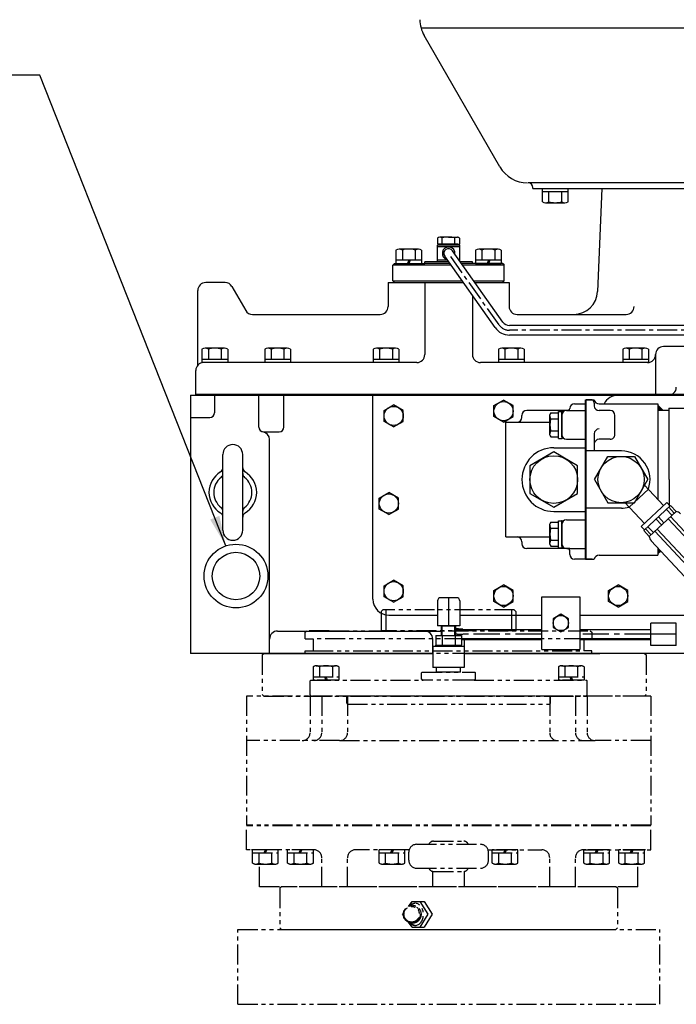
# Model space of a CAD drawing. Units: millimetres. Extents: x 4854 to 8322, y -6500 to -4023.
# Drawn here: x 6263 to 6675, y -5037 to -4419 of the extents above; entities that cross this region are included whole.
import ezdxf

# ---------------------------------------------------------------- set-up
doc = ezdxf.new("R2010")
doc.units = ezdxf.units.MM
doc.header["$LTSCALE"] = 10
for name, pattern in [('CENTER', [2, 1.25, -0.25, 0.25, -0.25]), ('PHANTOM', [2.5, 1.25, -0.25, 0.25, -0.25, 0.25, -0.25]), ('연속', [0])]:
    doc.linetypes.add(name, pattern=pattern)
for name, color, linetype in [('1', 1, 'CENTER'), ('14', 14, 'Continuous'), ('25', 7, 'Continuous'), ('4', 4, 'Continuous'), ('6', 5, 'PHANTOM'), ('8', 7, 'Continuous'), ('DIM', 6, 'Continuous')]:
    doc.layers.add(name, color=color, linetype=linetype)
doc.layers.add('외형선(ISO)', color=7, linetype='연속', lineweight=50)
doc.styles.get("Standard").update_dxf_attribs({"font": 'txt.shx', "bigfont": 'whgtxt.shx'})
doc.dimstyles.new('A1', dxfattribs={"dimtxt": 5, "dimasz": 4.5, "dimexe": 2, "dimexo": 0.7, "dimgap": 2, "dimtad": 1, "dimtoh": 1, "dimdec": 3, "dimzin": 9, "dimdsep": 46, "dimtxsty": 'Standard', "dimcen": 0, "dimclrd": 2, "dimclre": 2, "dimclrt": 6, "dimadec": 0, "dimazin": 2, "dimtfac": 1, "dimtdec": 3, "dimtmove": 0, "dimatfit": 3, "dimfxl": 0, "dimtolj": 1, "dimarcsym": 0})

# ---------------------------------------------------------------- blocks, each defined once
blk = doc.blocks.new('*X9')
at = {"color": 0}
for p, q in [((224.46, 319.92), (224.53, 319.99)), ((224.46, 319.49), (224.75, 319.78)), ((224.46, 319.07), (224.96, 319.57)), ((224.46, 318.65), (225.17, 319.36)), ((224.46, 318.22), (225.38, 319.14)), ((224.46, 317.8), (225.59, 318.93)), ((224.46, 317.37), (225.81, 318.72)), ((224.58, 317.07), (226.02, 318.51)), ((225, 317.07), (226.23, 318.3)), ((225.43, 317.07), (226.44, 318.08)), ((225.85, 317.07), (226.65, 317.87)), ((226.27, 317.07), (226.87, 317.66)), ((226.7, 317.07), (227.08, 317.45)), ((227.12, 317.07), (227.29, 317.23))]:
    blk.add_line(p, q, dxfattribs=at)
blk = doc.blocks.new('J4JJ')
at = {"color": 5, "linetype": 'PHANTOM'}
for p, q in [((6188.96, -2822.11), (6191.21, -2819.07)), ((6191.21, -2819.07), (6198.82, -2819.07)), ((6196.21, -2819.07), (6201.21, -2827.07)), ((6198.82, -2819.07), (6203.82, -2827.07)), ((6185.29, -2827.07), (6185.79, -2826.4)), ((6185.79, -2827.74), (6185.29, -2827.07)), ((6201.21, -2827.07), (6196.21, -2835.07)), ((6203.82, -2827.07), (6198.82, -2835.07)), ((6191.21, -2835.07), (6188.96, -2832.03)), ((6191.21, -2835.07), (6198.82, -2835.07))]:
    blk.add_line(p, q, dxfattribs=at)
for centre, major_axis, ratio in [((6191.06, -2827.07), (0, -5.4), 0.98468), ((6190.98, -2827.07), (0, -4.9), 0.984808)]:
    blk.add_ellipse(centre, major_axis=major_axis, ratio=ratio, dxfattribs=at)
for centre, major_axis, ratio, start_param, end_param in [((6193.13, -2827.1), (0, -6.97), 0.747745, 5.549114, 10.143758), ((6193.75, -2827.1), (0, 6.97), 0.747745, 0.059581, 0.686888), ((6191.76, -2827.07), (0, -5.4), 0.98468, 6.267108, 9.440855), ((6193.75, -2827.1), (0, 6.97), 0.747745, 2.441158, 3.082011)]:
    blk.add_ellipse(centre, major_axis=major_axis, ratio=ratio, start_param=start_param, end_param=end_param, dxfattribs=at)

msp = doc.modelspace()

# ---------------------------------------------------------------- hatches: boundary and pattern name
at = {"layer": '14'}
h = msp.add_hatch(dxfattribs=at)
h.set_pattern_fill('ANSI31', color=256, scale=0.1, style=0)
h.set_pattern_definition([(45, (6663.33947, -4754.19174), (-0.224506, 0.224506), [])])
h.paths.add_polyline_path([(6665.1041, -4752.4271), (6663.9522, -4751.1917), (6663.3395, -4751.1917), (6663.3395, -4754.1917)])

# ---------------------------------------------------------------- linework, layer by layer
for p, q in [((7015.1181, -4424.2969), (6514.5808, -4424.2969)), ((6564.076, -4511.2917), (6516.529, -4428.9379)), ((6948.3025, -4521.2917), (6581.8495, -4521.2917)), ((6584.8495, -4524.7917), (6584.8495, -4524.2917)), ((6584.8495, -4524.7917), (6764.8495, -4524.7917)), ((6590.7666, -4524.7917), (6606.9324, -4524.7917)), ((6590.7666, -4533.1495), (6590.7666, -4524.7917)), ((6590.7666, -4526.7917), (6606.9324, -4526.7917)), ((6594.808, -4533.1957), (6594.808, -4526.7917)), ((6602.8909, -4533.1495), (6602.8909, -4526.7917)), ((6606.9324, -4533.1495), (6606.9324, -4524.7917)), ((6628.1445, -4524.7917), (6625.3925, -4589.5287)), ((6592.7873, -4533.7917), (6604.9117, -4533.7917)), ((6524.9213, -4555.9642), (6524.9213, -4559.8917)), ((6526.1352, -4559.8917), (6524.9213, -4559.8917)), ((6537.5638, -4559.8917), (6524.9213, -4559.8917)), ((6531.8495, -4555.3917), (6526.3326, -4555.3917)), ((6527.8495, -4559.8917), (6527.8495, -4555.8705)), ((6531.8495, -4555.3917), (6537.3663, -4555.3917)), ((6535.8495, -4559.8917), (6535.8495, -4555.8705)), ((6537.5638, -4559.8917), (6538.7777, -4559.8917)), ((6538.7777, -4555.9642), (6538.7777, -4559.8917)), ((6498.7666, -4563.5339), (6498.7666, -4571.8917)), ((6512.9117, -4562.8917), (6500.7873, -4562.8917)), ((6502.808, -4563.5339), (6502.808, -4569.8917)), ((6510.8909, -4563.4877), (6510.8909, -4569.8917)), ((6514.9324, -4563.5339), (6514.9324, -4571.8917)), ((6538.8495, -4560.3917), (6524.8495, -4560.3917)), ((6524.8495, -4570.8917), (6524.8495, -4560.3917)), ((6538.8495, -4561.3917), (6524.8495, -4561.3917)), ((6537.8495, -4560.3917), (6525.8495, -4560.3917)), ((6538.8495, -4570.3176), (6538.8495, -4560.3917)), ((6548.7666, -4563.5339), (6548.7666, -4571.8917)), ((6562.9117, -4562.8917), (6550.7873, -4562.8917)), ((6552.808, -4563.5339), (6552.808, -4569.8917)), ((6560.8909, -4563.4877), (6560.8909, -4569.8917)), ((6564.9324, -4563.5339), (6564.9324, -4571.8917)), ((6496.8495, -4572.8917), (6497.8495, -4571.8917)), ((6497.8495, -4571.8917), (6516.8495, -4571.8917)), ((6514.9324, -4569.8917), (6498.7666, -4569.8917)), ((6498.7666, -4571.8917), (6514.9324, -4571.8917)), ((6501.3495, -4571.8917), (6512.3495, -4571.8917)), ((6506.8495, -4569.8917), (6505.9688, -4571.8917)), ((6507.7301, -4569.8917), (6506.8495, -4571.8917)), ((6531.9074, -4570.8917), (6516.8495, -4570.8917)), ((6516.8495, -4571.8917), (6516.8495, -4570.8917)), ((6532.6143, -4571.8917), (6516.8495, -4571.8917)), ((6531.2005, -4569.8917), (6524.8495, -4569.8917)), ((6531.9074, -4570.8917), (6524.8495, -4570.8917)), ((6538.8495, -4569.8917), (6538.5483, -4569.8917)), ((6546.8495, -4570.8917), (6539.2553, -4570.8917)), ((6546.8495, -4571.8917), (6539.9622, -4571.8917)), ((6546.8495, -4571.8917), (6546.8495, -4570.8917)), ((6565.8495, -4571.8917), (6546.8495, -4571.8917)), ((6564.9324, -4569.8917), (6548.7666, -4569.8917)), ((6548.7666, -4571.8917), (6564.9324, -4571.8917)), ((6551.3495, -4571.8917), (6562.3495, -4571.8917)), ((6556.8495, -4569.8917), (6555.9688, -4571.8917)), ((6557.7301, -4569.8917), (6556.8495, -4571.8917)), ((6565.8495, -4571.8917), (6566.8495, -4572.8917)), ((6496.8495, -4582.8917), (6496.8495, -4572.8917)), ((6533.3616, -4572.9487), (6496.8495, -4572.9487)), ((6566.8495, -4572.9487), (6540.7095, -4572.9487)), ((6566.8495, -4582.8917), (6566.8495, -4572.8917)), ((6391.4627, -4583.8917), (6379.3495, -4583.8917)), ((6493.8495, -4583.8917), (6515.4061, -4583.8917)), ((6493.8495, -4583.8917), (6493.8495, -4598.8917)), ((6493.8495, -4583.8917), (6515.4061, -4583.8917)), ((6496.8495, -4582.8917), (6497.8495, -4583.8917)), ((6496.8495, -4582.8917), (6540.3906, -4582.8917)), ((6515.4061, -4583.8917), (6541.0975, -4583.8917)), ((6516.8495, -4583.8917), (6541.0975, -4583.8917)), ((6516.8495, -4583.8917), (6516.8495, -4629.0917)), ((6547.7384, -4582.8917), (6566.8495, -4582.8917)), ((6548.2928, -4583.8917), (6569.8495, -4583.8917)), ((6548.2928, -4583.8917), (6569.8495, -4583.8917)), ((6548.4454, -4583.8917), (6565.8495, -4583.8917)), ((6565.8495, -4583.8917), (6566.8495, -4582.8917)), ((6569.8495, -4583.8917), (6569.8495, -4598.8917)), ((6395.7928, -4586.3917), (6404.4531, -4601.3917)), ((6546.8495, -4592.0282), (6546.8495, -4629.0917)), ((6408.7832, -4603.8917), (6488.8495, -4603.8917)), ((6574.8495, -4603.8917), (6643.2995, -4603.8917)), ((6376.9666, -4625.7339), (6376.9666, -4634.0917)), ((6391.1117, -4625.0917), (6378.9873, -4625.0917)), ((6381.008, -4625.7339), (6381.008, -4632.0917)), ((6389.0909, -4625.6877), (6389.0909, -4632.0917)), ((6393.1324, -4625.7339), (6393.1324, -4634.0917)), ((6416.3666, -4625.7339), (6416.3666, -4634.0917)), ((6430.5117, -4625.0917), (6418.3873, -4625.0917)), ((6420.408, -4625.7339), (6420.408, -4632.0917)), ((6428.4909, -4625.6877), (6428.4909, -4632.0917)), ((6432.5324, -4625.7339), (6432.5324, -4634.0917)), ((6484.4666, -4625.7339), (6484.4666, -4634.0917)), ((6498.6117, -4625.0917), (6486.4873, -4625.0917)), ((6488.508, -4625.7339), (6488.508, -4632.0917)), ((6496.5909, -4625.6877), (6496.5909, -4632.0917)), ((6500.6324, -4625.7339), (6500.6324, -4634.0917)), ((6563.1666, -4625.7339), (6563.1666, -4634.0917)), ((6577.3117, -4625.0917), (6565.1873, -4625.0917)), ((6567.208, -4625.7339), (6567.208, -4632.0917)), ((6575.2909, -4625.6877), (6575.2909, -4632.0917)), ((6579.3324, -4625.7339), (6579.3324, -4634.0917)), ((6641.1666, -4625.7339), (6641.1666, -4634.0917)), ((6655.3117, -4625.0917), (6643.1873, -4625.0917)), ((6645.208, -4625.7339), (6645.208, -4632.0917)), ((6653.2909, -4625.6877), (6653.2909, -4632.0917)), ((6657.3324, -4625.7339), (6657.3324, -4634.0917)), ((6686.8495, -4624.0917), (6666.8495, -4624.0917)), ((6393.1324, -4632.0917), (6376.9666, -4632.0917)), ((6393.1324, -4634.0917), (6376.9666, -4634.0917)), ((6511.8495, -4634.0917), (6378.0525, -4634.0917)), ((6432.5324, -4632.0917), (6416.3666, -4632.0917)), ((6432.5324, -4634.0917), (6416.3666, -4634.0917)), ((6500.6324, -4632.0917), (6484.4666, -4632.0917)), ((6500.6324, -4634.0917), (6484.4666, -4634.0917)), ((6656.8495, -4634.0917), (6551.8495, -4634.0917)), ((6579.3324, -4632.0917), (6563.1666, -4632.0917)), ((6579.3324, -4634.0917), (6563.1666, -4634.0917)), ((6657.3324, -4632.0917), (6641.1666, -4632.0917)), ((6657.3324, -4634.0917), (6641.1666, -4634.0917)), ((6661.8495, -4629.0917), (6661.8495, -4654.0917)), ((6373.0525, -4654.0917), (6373.0525, -4639.0917)), ((6369.8495, -4654.5917), (6369.8495, -4816.5917)), ((6369.8495, -4654.5917), (6684.9395, -4654.5917)), ((6684.9395, -4654.0917), (6373.0525, -4654.0917)), ((6384.8495, -4654.5917), (6384.8495, -4665.5917)), ((6412.7075, -4674.5917), (6412.7075, -4654.5917)), ((6428.4564, -4674.5917), (6428.4564, -4654.5917)), ((6484.3495, -4782.5917), (6484.3495, -4654.5917)), ((6560.3495, -4661.1276), (6566.3495, -4657.6635)), ((6572.3495, -4661.1276), (6566.3495, -4657.6635)), ((6617.8895, -4757.5417), (6617.8895, -4657.5417)), ((6617.8895, -4657.5417), (6617.8895, -4707.5417)), ((6617.8895, -4657.5417), (6618.3395, -4657.5417)), ((6618.3395, -4757.5417), (6618.3395, -4657.5417)), ((6618.3395, -4657.5417), (6621.3395, -4657.5417)), ((6622.0093, -4657.5417), (6618.3395, -4657.5417)), ((6618.3395, -4657.5417), (6623.3395, -4657.5417)), ((6638.3495, -4654.5917), (6669.8495, -4654.5917)), ((6491.3495, -4664.1276), (6497.3495, -4660.6635)), ((6491.3495, -4671.0558), (6491.3495, -4664.1276)), ((6503.3495, -4664.1276), (6497.3495, -4660.6635)), ((6503.3495, -4671.0558), (6503.3495, -4664.1276)), ((6560.3495, -4668.0558), (6560.3495, -4661.1276)), ((6572.3495, -4668.0558), (6572.3495, -4661.1276)), ((6607.9772, -4664.2471), (6580.8895, -4664.2471)), ((6600.8895, -4681.7526), (6600.8895, -4664.7415)), ((6600.8895, -4664.7415), (6602.8895, -4664.7415)), ((6602.8895, -4680.7526), (6602.8895, -4664.7471)), ((6605.8895, -4664.2471), (6617.8895, -4664.2471)), ((6606.4039, -4664.2471), (6617.8895, -4664.2471)), ((6610.8895, -4660.1069), (6617.8895, -4660.1069)), ((6617.8895, -4757.5417), (6617.8895, -4660.1069)), ((6623.3395, -4659.5417), (6623.3395, -4661.2471)), ((6626.2975, -4660.0417), (6663.3395, -4660.0417)), ((6633.3097, -4664.2471), (6626.3395, -4664.2471)), ((6661.3395, -4660.0417), (6663.3395, -4660.0417)), ((6663.3395, -4660.0417), (6663.3395, -4707.5417)), ((6663.3395, -4660.0417), (6663.3395, -4707.5417)), ((6663.3395, -4660.8917), (6666.3395, -4663.8917)), ((6663.3395, -4663.8917), (6670.3395, -4663.8917)), ((6684.9395, -4662.9917), (6670.3395, -4662.9917)), ((6670.3395, -4707.5417), (6670.3395, -4662.9917)), ((6369.8495, -4668.5917), (6381.8495, -4668.5917)), ((6497.3495, -4674.5199), (6491.3495, -4671.0558)), ((6497.3495, -4674.5199), (6503.3495, -4671.0558)), ((6566.3495, -4671.5199), (6560.3495, -4668.0558)), ((6566.3495, -4671.5199), (6572.3495, -4668.0558)), ((6577.8895, -4668.5417), (6577.8895, -4667.2471)), ((6595.3895, -4679.5471), (6595.3895, -4666.9471)), ((6595.9429, -4669.4943), (6600.8895, -4669.4943)), ((6595.9859, -4665.7415), (6600.8895, -4665.7415)), ((6602.8895, -4679.2471), (6602.8895, -4667.2471)), ((6602.8895, -4667.2471), (6602.8895, -4679.2471)), ((6602.8895, -4669.8727), (6602.8895, -4681.7471)), ((6636.3335, -4679.2411), (6636.3097, -4667.2411)), ((6567.7995, -4743.5417), (6567.7995, -4671.5417)), ((6567.7995, -4671.5417), (6595.3895, -4671.5417)), ((6595.9429, -4676.9998), (6600.8895, -4676.9998)), ((6415.7075, -4677.5917), (6425.4564, -4677.5917)), ((6419.4125, -4816.5917), (6419.4125, -4682.4862)), ((6595.9859, -4680.7526), (6600.8895, -4680.7526)), ((6600.8895, -4681.7526), (6602.8895, -4681.7526)), ((6605.8895, -4682.2471), (6617.8895, -4682.2471)), ((6623.3395, -4678.764), (6623.3395, -4689.5417)), ((6633.3335, -4682.2471), (6626.3395, -4682.2471)), ((6390.0995, -4739.3417), (6390.0995, -4691.8417)), ((6402.5995, -4739.3417), (6402.5995, -4691.8417)), ((6623.4163, -4707.5417), (6631.7879, -4693.0417)), ((6631.7879, -4693.0417), (6648.5311, -4693.0417)), ((6648.5311, -4693.0417), (6656.9026, -4707.5417)), ((6617.8895, -4707.5417), (6617.8895, -4757.5417)), ((6623.4163, -4707.5417), (6631.7879, -4722.0417)), ((6648.5311, -4722.0417), (6656.9026, -4707.5417)), ((6663.3395, -4707.5417), (6663.3395, -4720.1094)), ((6663.3395, -4707.5417), (6663.3395, -4720.1094)), ((6670.3395, -4707.5417), (6670.3395, -4723.5837)), ((6657.2838, -4713.6155), (6645.2164, -4724.8685)), ((6654.8826, -4711.0405), (6666.8331, -4723.8559)), ((6488.3495, -4719.1276), (6494.3495, -4715.6635)), ((6488.3495, -4726.0558), (6488.3495, -4719.1276)), ((6500.3495, -4719.1276), (6494.3495, -4715.6635)), ((6500.3495, -4726.0558), (6500.3495, -4719.1276)), ((6494.3495, -4729.5199), (6488.3495, -4726.0558)), ((6494.3495, -4729.5199), (6500.3495, -4726.0558)), ((6631.7879, -4722.0417), (6648.5311, -4722.0417)), ((6642.4158, -4721.8651), (6654.7658, -4735.1088)), ((6668.8443, -4721.9804), (6652.7545, -4736.9843)), ((6671.256, -4723.8334), (6654.4349, -4739.5194)), ((6668.6767, -4726.2386), (6672.0867, -4729.8954)), ((6668.8443, -4721.9804), (6670.8903, -4724.1744)), ((6670.1394, -4724.8746), (6673.5494, -4728.5314)), ((6671.256, -4723.8334), (6674.666, -4727.4902)), ((6605.8895, -4732.8364), (6617.8895, -4732.8364)), ((6674.666, -4727.4902), (6657.8448, -4743.1762)), ((6662.1141, -4732.3584), (6665.5241, -4736.0152)), ((6663.5768, -4730.9944), (6666.9868, -4734.6512)), ((6669.7189, -4732.1035), (6695.6348, -4759.8949)), ((6671.1816, -4730.7395), (6697.0975, -4758.5309)), ((6595.3895, -4748.1364), (6595.3895, -4735.5364)), ((6595.9429, -4738.0836), (6600.8895, -4738.0836)), ((6595.9859, -4734.3309), (6600.8895, -4734.3309)), ((6600.8895, -4750.342), (6600.8895, -4733.3309)), ((6600.8895, -4733.3309), (6602.8895, -4733.3309)), ((6602.8895, -4749.342), (6602.8895, -4733.3364)), ((6602.8895, -4735.8364), (6602.8895, -4747.8364)), ((6602.8895, -4735.8364), (6602.8895, -4747.8364)), ((6602.8895, -4738.4621), (6602.8895, -4750.3364)), ((6652.7545, -4736.9843), (6654.8005, -4739.1784)), ((6655.5514, -4738.4782), (6658.9614, -4742.135)), ((6657.0141, -4737.1142), (6660.4241, -4740.771)), ((6662.792, -4738.5629), (6688.7079, -4766.3543)), ((6567.7995, -4743.5417), (6595.3895, -4743.5417)), ((6602.8895, -4743.5417), (6602.8895, -4747.8364)), ((6654.4349, -4739.5194), (6657.8448, -4743.1762)), ((6661.3293, -4739.9269), (6687.2452, -4767.7183)), ((6577.8895, -4746.5417), (6577.8895, -4747.8364)), ((6607.9772, -4750.8364), (6580.8895, -4750.8364)), ((6595.9429, -4745.5892), (6600.8895, -4745.5892)), ((6595.9859, -4749.342), (6600.8895, -4749.342)), ((6600.8895, -4750.342), (6602.8895, -4750.342)), ((6606.4039, -4750.8364), (6605.8895, -4750.8364)), ((6606.4039, -4750.8364), (6617.8895, -4750.8364)), ((6659.0303, -4745.9137), (6683.0294, -4771.6496)), ((6663.3395, -4750.5347), (6663.3395, -4755.0417)), ((6663.3395, -4750.5347), (6663.3395, -4755.0417)), ((6663.3395, -4751.1917), (6663.9522, -4751.1917)), ((6607.8895, -4754.5417), (6607.8895, -4752.129)), ((6617.8895, -4757.5417), (6610.8895, -4757.5417)), ((6617.8895, -4757.5417), (6618.3395, -4757.5417)), ((6618.3395, -4757.5417), (6623.3395, -4757.5417)), ((6622.0093, -4757.5417), (6618.3395, -4757.5417)), ((6626.2975, -4755.0417), (6627.8395, -4755.0417)), ((6626.2975, -4755.0417), (6663.3395, -4755.0417)), ((6663.3395, -4754.1917), (6665.1041, -4752.4271)), ((6491.3495, -4774.1276), (6497.3495, -4770.6635)), ((6491.3495, -4781.0558), (6491.3495, -4774.1276)), ((6503.3495, -4774.1276), (6497.3495, -4770.6635)), ((6503.3495, -4781.0558), (6503.3495, -4774.1276)), ((6560.3495, -4777.1276), (6566.3495, -4773.6635)), ((6572.3495, -4777.1276), (6566.3495, -4773.6635)), ((6632.3495, -4777.1276), (6638.3495, -4773.6635)), ((6644.3495, -4777.1276), (6638.3495, -4773.6635)), ((6497.3495, -4784.52), (6491.3495, -4781.0558)), ((6497.3495, -4784.52), (6503.3495, -4781.0558)), ((6536.8495, -4781.6888), (6526.8495, -4781.6888)), ((6531.8495, -4781.6888), (6531.8495, -4799.3888)), ((6560.3495, -4784.0558), (6560.3495, -4777.1276)), ((6572.3495, -4784.0558), (6572.3495, -4777.1276)), ((6590.3495, -4814.0918), (6590.3495, -4781.0918)), ((6590.3495, -4781.0918), (6614.3495, -4781.0918)), ((6614.3495, -4781.0918), (6614.3495, -4814.0918)), ((6632.3495, -4784.0558), (6632.3495, -4777.1276)), ((6644.3495, -4784.0558), (6644.3495, -4777.1276)), ((6524.8495, -4783.6888), (6524.8495, -4799.3888)), ((6538.8495, -4783.6888), (6538.8495, -4799.3888)), ((6566.3495, -4787.52), (6560.3495, -4784.0558)), ((6566.3495, -4787.52), (6572.3495, -4784.0558)), ((6638.3495, -4787.52), (6632.3495, -4784.0558)), ((6638.3495, -4787.52), (6644.3495, -4784.0558)), ((6494.3495, -4792.5917), (6524.8495, -4792.5917)), ((6538.8495, -4792.5917), (6590.3495, -4792.5917)), ((6601.4836, -4792.5917), (6603.2154, -4792.5917)), ((6614.3495, -4792.5917), (6707.0439, -4792.5917)), ((6538.8495, -4799.3888), (6524.8495, -4799.3888)), ((6527.3495, -4799.3888), (6536.3495, -4799.3888)), ((6527.3495, -4805.3888), (6527.3495, -4799.3888)), ((6536.3495, -4805.3888), (6536.3495, -4799.3888)), ((6658.8495, -4811.5918), (6658.8495, -4797.5918)), ((6674.8495, -4797.5918), (6658.8495, -4797.5918)), ((6674.8495, -4811.5918), (6674.8495, -4797.5918)), ((6424.4125, -4802.5917), (6489.3495, -4802.5917)), ((6489.3495, -4802.5917), (6527.3495, -4802.5917)), ((6489.3495, -4802.5917), (6516.8495, -4802.5917)), ((6523.7666, -4805.3888), (6539.9324, -4805.3888)), ((6523.7666, -4805.3888), (6523.7666, -4811.3888)), ((6527.808, -4805.3888), (6527.808, -4811.3888)), ((6535.8909, -4805.3888), (6535.8909, -4811.3888)), ((6539.9324, -4805.3888), (6539.9324, -4811.3888)), ((6540.8495, -4801.5918), (6590.3495, -4801.5918)), ((6614.3495, -4801.5918), (6658.8495, -4801.5918)), ((6658.8495, -4807.5918), (6658.8495, -4801.5918)), ((6674.8495, -4804.5918), (6658.8495, -4804.5918)), ((6521.8495, -4816.5917), (6521.8495, -4807.5917)), ((6522.0345, -4812.3888), (6522.0345, -4825.3901)), ((6541.6644, -4812.3888), (6522.0345, -4812.3888)), ((6523.7666, -4811.3888), (6539.9324, -4811.3888)), ((6523.8495, -4812.3888), (6523.8495, -4811.3888)), ((6539.8495, -4812.3888), (6523.8495, -4812.3888)), ((6539.8495, -4812.3888), (6539.8495, -4811.3888)), ((6541.6644, -4812.3888), (6541.6644, -4825.3901)), ((6541.8495, -4816.5917), (6541.8495, -4807.5917)), ((6674.8495, -4811.5918), (6658.8495, -4811.5918)), ((6522.0345, -4816.5917), (6369.8495, -4816.5917)), ((6424.8495, -4816.5917), (6522.0345, -4816.5917)), ((6446.8745, -4816.5947), (6446.8745, -4816.5917)), ((6683.3495, -4816.5917), (6541.6644, -4816.5917)), ((6541.6644, -4816.5917), (6626.8245, -4816.5917)), ((6590.3495, -4814.0918), (6614.3495, -4814.0918)), ((6648.8495, -4816.5917), (6626.8245, -4816.5917)), ((6626.8245, -4816.5917), (6626.8245, -4816.5947)), ((6643.8435, -4816.6447), (6643.8435, -4816.6417)), ((6541.6644, -4825.3901), (6522.0345, -4825.3901)), ((6524.3495, -4828.3888), (6524.3495, -4825.3901)), ((6539.3495, -4828.3888), (6539.3495, -4825.3888)), ((6539.3495, -4828.3888), (6524.3495, -4828.3888))]:
    msp.add_line(p, q)
at = {"ltscale": 2}
for p, q in [((6525.8495, -4560.3917), (6525.8495, -4559.8917)), ((6537.8495, -4560.3917), (6537.8495, -4559.8917))]:
    msp.add_line(p, q, dxfattribs=at)
at = {"ltscale": 0.5}
for p, q in [((6597.8895, -4687.5417), (6617.8895, -4687.5417)), ((6597.8895, -4727.5417), (6617.8895, -4727.5417))]:
    msp.add_line(p, q, dxfattribs=at)
at = {"ltscale": 1.5}
for p, q in [((6640.3395, -4689.5417), (6618.3395, -4689.5417)), ((6640.3395, -4725.5417), (6618.3395, -4725.5417))]:
    msp.add_line(p, q, dxfattribs=at)
for points in [[(6582.8895, -4716.202), (6597.8895, -4724.8622), (6612.8895, -4716.202), (6612.8895, -4698.8815), (6597.8895, -4690.2212), (6582.8895, -4698.8815)], [(6602.3495, -4792.0918), (6597.5863, -4794.8418), (6597.5863, -4800.3418), (6602.3495, -4803.0918), (6607.1126, -4800.3418), (6607.1126, -4794.8418)]]:
    msp.add_lwpolyline(points, close=True)
for centre, radius in [((6566.3495, -4664.5917), 6), ((6497.3495, -4667.5917), 6), ((6597.8895, -4707.5417), 15), ((6640.1595, -4707.5417), 14.5), ((6494.3495, -4722.5917), 6), ((6398.3495, -4768.0917), 20), ((6398.3495, -4768.0917), 14.9), ((6497.3495, -4777.5917), 6), ((6566.3495, -4780.5917), 6), ((6638.3495, -4780.5917), 6), ((6602.3495, -4797.5918), 4.7631)]:
    msp.add_circle(centre, radius)
for centre, radius, start, end in [((6533.8495, -4418.9379), 20, 180, 210), ((6581.3965, -4501.2917), 20, 210, 270), ((6581.8495, -4524.2917), 3, 0, 90), ((6592.7873, -4530.2917), 3.5, 234.7356103, 305.2643897), ((6598.8495, -4519.7917), 14, 253.2213451, 286.7786549), ((6604.9117, -4530.2917), 3.5, 234.7356103, 305.2643897), ((6526.6387, -4558.1718), 2.797, 96.2826999, 127.8819226), ((6526.1521, -4558.5498), 3.1717, 57.64474, 84.6898207), ((6531.4553, -4569.3606), 13.9637, 88.9501601, 104.9649215), ((6532.2436, -4569.3606), 13.9637, 75.0350785, 91.0498399), ((6537.5469, -4558.5498), 3.1717, 95.3101793, 122.35526), ((6537.0602, -4558.1718), 2.797, 52.1180774, 83.7173001), ((6500.7873, -4566.3917), 3.5, 54.7356103, 125.2643897), ((6506.8495, -4576.8917), 14, 73.2213451, 106.7786549), ((6512.9117, -4566.3917), 3.5, 54.7356103, 125.2643897), ((6550.7873, -4566.3917), 3.5, 54.7356103, 125.2643897), ((6556.8495, -4576.8917), 14, 73.2213451, 106.7786549), ((6562.9117, -4566.3917), 3.5, 54.7356103, 125.2643897), ((6379.3495, -4588.8917), 5, 90, 180), ((6391.4627, -4588.8917), 5, 30, 90), ((6610.4061, -4588.8917), 15, 270, 357.5658474), ((6408.7832, -4598.8917), 5, 210, 270), ((6488.8495, -4598.8917), 5, 270, 0), ((6574.8495, -4598.8917), 5, 180, 270), ((6643.2995, -4598.8917), 5, 270, 0), ((6378.9873, -4628.5917), 3.5, 54.7356103, 125.2643897), ((6385.0495, -4639.0917), 14, 73.2213451, 106.7786549), ((6391.1117, -4628.5917), 3.5, 54.7356103, 125.2643897), ((6418.3873, -4628.5917), 3.5, 54.7356103, 125.2643897), ((6424.4495, -4639.0917), 14, 73.2213451, 106.7786549), ((6430.5117, -4628.5917), 3.5, 54.7356103, 125.2643897), ((6486.4873, -4628.5917), 3.5, 54.7356103, 125.2643897), ((6492.5495, -4639.0917), 14, 73.2213451, 106.7786549), ((6498.6117, -4628.5917), 3.5, 54.7356103, 125.2643897), ((6565.1873, -4628.5917), 3.5, 54.7356103, 125.2643897), ((6571.2495, -4639.0917), 14, 73.2213451, 106.7786549), ((6577.3117, -4628.5917), 3.5, 54.7356103, 125.2643897), ((6643.1873, -4628.5917), 3.5, 54.7356103, 125.2643897), ((6649.2495, -4639.0917), 14, 73.2213451, 106.7786549), ((6655.3117, -4628.5917), 3.5, 54.7356103, 125.2643897), ((6666.8495, -4629.0917), 5, 90, 180), ((6378.0525, -4639.0917), 5, 90, 180), ((6511.8495, -4629.0917), 5, 270, 0), ((6551.8495, -4629.0917), 5, 180, 270), ((6656.8495, -4629.0917), 5, 270, 0), ((6669.8495, -4649.5917), 5, 270, 0), ((6621.3395, -4659.5417), 2, 0, 90), ((6626.2975, -4657.0417), 3, 189.5940682, 270), ((6638.3495, -4664.5917), 10, 90, 152.9350658), ((6580.8895, -4667.2471), 3, 90, 180), ((6605.8895, -4667.2471), 3, 90, 180), ((6606.4039, -4662.7471), 1.5, 270, 355.4134557), ((6610.8895, -4663.1069), 3, 90, 175.4134557), ((6626.3395, -4661.2471), 3, 180, 270), ((6633.3097, -4667.2471), 3, 0.1136105, 90), ((6381.8495, -4665.5917), 3, 270, 0), ((6574.8895, -4668.5417), 3, 270, 0), ((6597.9373, -4667.4572), 2.5983, 138.6784436, 168.6784436), ((6599.1676, -4667.5233), 3.7793, 181.4336161, 211.4336161), ((6608.3895, -4673.2471), 13, 163.2213451, 196.7786549), ((6415.7075, -4674.5917), 3, 180, 270), ((6425.4564, -4674.5917), 3, 270, 0), ((6599.1676, -4678.9708), 3.7793, 148.5663839, 178.5663839), ((6626.3395, -4678.764), 3, 90, 180), ((6414.4125, -4682.4862), 5, 0, 80.6843617), ((6597.9373, -4679.037), 2.5983, 191.3215564, 221.3215564), ((6605.8895, -4679.2471), 3, 180, 270), ((6626.3395, -4685.2471), 3, 90, 180), ((6633.3335, -4679.2471), 3, 270, 0.1136105), ((6396.3495, -4691.8417), 6.25, 0, 180), ((6597.8895, -4707.5417), 20, 90, 270), ((6640.3395, -4707.5417), 18, 340.2796127, 90), ((6387.0995, -4700.1503), 3, 300.9232157, 0), ((6405.5995, -4700.1503), 3, 180, 239.0767843), ((6396.3495, -4715.5917), 15, 120.9232157, 239.0767843), ((6396.3495, -4715.5917), 12, 128.0731233, 231.9268767), ((6387.0995, -4703.7834), 3, 308.0731233, 0), ((6405.5995, -4703.7834), 3, 180, 231.9268767), ((6396.3495, -4715.5917), 12, 308.0731233, 51.9268767), ((6396.3495, -4715.5917), 15, 300.9232157, 59.0767843), ((6387.0995, -4727.4001), 3, 0, 51.9268767), ((6405.5995, -4727.4001), 3, 128.0731233, 180), ((6640.3395, -4707.5417), 18, 270, 285.7203873), ((6387.0995, -4731.0332), 3, 0, 59.0767843), ((6405.5995, -4731.0332), 3, 120.9232157, 180), ((6605.8895, -4735.8364), 3, 90, 180), ((6673.9298, -4732.1492), 4.7168, 41.8495518, 81.0203459), ((6597.9373, -4736.0465), 2.5983, 138.6784436, 168.6784436), ((6599.1676, -4736.1127), 3.7793, 181.4336161, 211.4336161), ((6608.3895, -4741.8364), 13, 163.2213451, 196.7786549), ((6396.3495, -4739.3417), 6.25, 180, 0), ((6574.8895, -4746.5417), 3, 0, 90), ((6662.5439, -4742.7667), 4.7168, 184.9796541, 224.1504482), ((6580.8895, -4747.8364), 3, 180, 270), ((6599.1676, -4747.5601), 3.7793, 148.5663839, 178.5663839), ((6597.9373, -4747.6263), 2.5983, 191.3215564, 221.3215564), ((6605.8895, -4747.8364), 3, 180, 270), ((6606.4039, -4752.3364), 1.5, 4.5865443, 90), ((6610.8895, -4754.5417), 3, 180, 270), ((6626.2975, -4758.0417), 3, 90, 170.4059318), ((6526.8495, -4783.6888), 2, 90, 180), ((6536.8495, -4783.6888), 2, 0, 90), ((6494.3495, -4782.5917), 10, 180, 270), ((6424.4125, -4807.5917), 5, 90, 180), ((6516.8495, -4807.5917), 5, 0, 90)]:
    msp.add_arc(centre, radius, start, end)
for p in [(6602.8895, -4664.7471), (6670.3395, -4662.9917), (6670.3395, -4662.9917), (6670.3395, -4662.9917), (6602.8895, -4681.7471), (6602.8895, -4733.3364), (6602.8895, -4750.3364)]:
    msp.add_point(p)
at = {"layer": '1'}
for p, q in [((6563.5531, -4610.4595), (6531.87, -4565.6417)), ((6735.3495, -4613.8417), (6570.084, -4613.8415))]:
    msp.add_line(p, q, dxfattribs=at)
at = {"layer": '1', "ltscale": 1.31579}
for p, q in [((6590.3495, -4804.5918), (6540.8418, -4804.5918)), ((6658.8495, -4804.5918), (6614.3495, -4804.5918))]:
    msp.add_line(p, q, dxfattribs=at)
at = {"layer": '1'}
msp.add_arc((6570.0856, -4605.8415), 8, 215.2576651, 269.9999359, dxfattribs=at)
at = {"layer": '1', "ltscale": 1.31579}
msp.add_open_spline([(6536.3495, -4804.3791), (6536.4529, -4804.3896), (6536.556, -4804.3996), (6537.3263, -4804.4711), (6537.9866, -4804.5141), (6539.0008, -4804.5592), (6539.3585, -4804.571), (6539.9291, -4804.5839), (6540.1423, -4804.5875), (6540.5258, -4804.591), (6540.6877, -4804.5914), (6540.8418, -4804.5918)], degree=3, knots=[1.82128214, 1.82128214, 1.82128214, 1.82128214, 2.1056417, 2.1056417, 3.94996628, 3.94996628, 4.95708869, 4.95708869, 5.56181195, 5.56181195, 6.02416172, 6.02416172, 6.02416172, 6.02416172], dxfattribs=at)
at = {"layer": '14'}
msp.add_line((6565.7924, -4571.8917), (6566.8495, -4572.9487), dxfattribs=at)
at = {"layer": '25'}
msp.add_line((6374.3495, -4635.7319), (6374.3495, -4588.8917), dxfattribs=at)
at = {"layer": '4'}
for p, q in [((6527.8495, -4805.3888), (6527.8495, -4799.3888)), ((6535.8495, -4805.3888), (6535.8495, -4799.3888))]:
    msp.add_line(p, q, dxfattribs=at)
at = {"layer": '6'}
for p, q in [((6489.5995, -4790.3888), (6490.5995, -4789.3888)), ((6489.5995, -4790.3888), (6489.5995, -4802.3888)), ((6573.0995, -4789.3888), (6490.5995, -4789.3888)), ((6492.3495, -4789.3888), (6492.3495, -4802.3888)), ((6571.3495, -4789.3888), (6571.3495, -4802.3888)), ((6574.0995, -4790.3888), (6573.0995, -4789.3888)), ((6574.0995, -4790.3888), (6574.0995, -4802.3888)), ((6441.8745, -4803.3888), (6442.8745, -4802.3888)), ((6441.8745, -4807.4888), (6441.8745, -4803.3888)), ((6456.8495, -4802.3888), (6442.8745, -4802.3888)), ((6456.8495, -4802.3888), (6606.8495, -4802.3888)), ((6574.0995, -4802.3888), (6489.5995, -4802.3888)), ((6606.8495, -4802.3888), (6620.8245, -4802.3888)), ((6620.8245, -4802.3888), (6621.8245, -4803.3888)), ((6621.8245, -4803.3888), (6621.8245, -4807.4888)), ((6441.8745, -4807.4888), (6446.8495, -4807.4888)), ((6446.8495, -4807.4888), (6446.8495, -4814.9888)), ((6616.8495, -4807.4888), (6446.8495, -4807.4888)), ((6616.8495, -4807.4888), (6616.8495, -4814.9888)), ((6621.8245, -4807.4888), (6616.8495, -4807.4888)), ((6414.8495, -4817.5888), (6415.8495, -4816.5888)), ((6414.8495, -4817.5888), (6414.8495, -4842.3888)), ((6415.8495, -4816.5888), (6441.8745, -4816.5888)), ((6441.8745, -4816.5917), (6441.8745, -4814.9888)), ((6441.8745, -4814.9888), (6446.8495, -4814.9888)), ((6621.8245, -4816.5917), (6441.8745, -4816.5917)), ((6446.8495, -4814.9888), (6616.8495, -4814.9888)), ((6621.8245, -4814.9888), (6616.8495, -4814.9888)), ((6621.8245, -4816.5917), (6621.8245, -4814.9888)), ((6654.8495, -4816.5888), (6621.8245, -4816.5888)), ((6654.8495, -4816.5888), (6655.8495, -4817.5888)), ((6655.8495, -4817.5888), (6655.8495, -4842.3888)), ((6446.7666, -4825.0311), (6446.7666, -4833.3888)), ((6446.7666, -4825.0311), (6446.7666, -4833.3888)), ((6448.7873, -4824.3888), (6460.9117, -4824.3888)), ((6448.7873, -4824.3888), (6460.9117, -4824.3888)), ((6450.808, -4824.9848), (6450.808, -4831.3888)), ((6450.808, -4824.9848), (6450.808, -4831.3888)), ((6458.8909, -4825.0311), (6458.8909, -4831.3888)), ((6458.8909, -4825.0311), (6458.8909, -4831.3888)), ((6462.9324, -4825.0311), (6462.9324, -4833.3888)), ((6462.9324, -4825.0311), (6462.9324, -4833.3888)), ((6600.7666, -4825.0311), (6600.7666, -4833.3888)), ((6600.7666, -4825.0311), (6600.7666, -4833.3888)), ((6602.7873, -4824.3888), (6614.9117, -4824.3888)), ((6602.7873, -4824.3888), (6614.9117, -4824.3888)), ((6604.808, -4824.9848), (6604.808, -4831.3888)), ((6604.808, -4824.9848), (6604.808, -4831.3888)), ((6612.8909, -4825.0311), (6612.8909, -4831.3888)), ((6612.8909, -4825.0311), (6612.8909, -4831.3888)), ((6616.9324, -4825.0311), (6616.9324, -4833.3888)), ((6616.9324, -4825.0311), (6616.9324, -4833.3888)), ((6446.7666, -4831.3888), (6462.9324, -4831.3888)), ((6446.7666, -4831.3888), (6462.9324, -4831.3888)), ((6453.9688, -4831.3888), (6454.8495, -4833.3888)), ((6453.9688, -4831.3888), (6454.8495, -4833.3888)), ((6454.8495, -4831.3888), (6455.7301, -4833.3888)), ((6454.8495, -4831.3888), (6455.7301, -4833.3888)), ((6514.8495, -4828.8888), (6515.3495, -4828.3888)), ((6514.8495, -4832.8888), (6514.8495, -4828.8888)), ((6515.3495, -4828.3888), (6548.3495, -4828.3888)), ((6548.3495, -4828.3888), (6548.8495, -4828.8888)), ((6548.8495, -4832.8888), (6548.8495, -4828.8888)), ((6600.7666, -4831.3888), (6616.9324, -4831.3888)), ((6600.7666, -4831.3888), (6616.9324, -4831.3888)), ((6607.9688, -4831.3888), (6608.8495, -4833.3888)), ((6607.9688, -4831.3888), (6608.8495, -4833.3888)), ((6608.8495, -4831.3888), (6609.7301, -4833.3888)), ((6608.8495, -4831.3888), (6609.7301, -4833.3888)), ((6444.8495, -4833.8888), (6445.3495, -4833.3888)), ((6444.8495, -4842.8888), (6444.8495, -4833.8888)), ((6445.3495, -4833.3888), (6515.8495, -4833.3888)), ((6462.9324, -4833.3888), (6446.7666, -4833.3888)), ((6462.9324, -4833.3888), (6446.7666, -4833.3888)), ((6460.3495, -4833.3888), (6449.3495, -4833.3888)), ((6460.3495, -4833.3888), (6449.3495, -4833.3888)), ((6514.8495, -4832.8888), (6515.3495, -4833.3888)), ((6516.8195, -4833.3888), (6515.3495, -4833.3888)), ((6546.8795, -4833.3888), (6516.8195, -4833.3888)), ((6548.3495, -4833.3888), (6546.8795, -4833.3888)), ((6547.8495, -4833.3888), (6618.3495, -4833.3888)), ((6548.3495, -4833.3888), (6548.8495, -4832.8888)), ((6616.9324, -4833.3888), (6600.7666, -4833.3888)), ((6616.9324, -4833.3888), (6600.7666, -4833.3888)), ((6614.3495, -4833.3888), (6603.3495, -4833.3888)), ((6614.3495, -4833.3888), (6603.3495, -4833.3888)), ((6618.3495, -4833.3888), (6618.8495, -4833.8888)), ((6618.8495, -4842.8888), (6618.8495, -4833.8888)), ((6404.8495, -4843.3888), (6404.8495, -4924.3888)), ((6658.8495, -4843.3888), (6404.8495, -4843.3888)), ((6415.8495, -4843.3888), (6414.8495, -4842.3888)), ((6415.8495, -4843.3888), (6462.7495, -4843.3888)), ((6444.8495, -4842.8888), (6445.3495, -4843.3888)), ((6444.8495, -4843.3888), (6444.8495, -4866.3888)), ((6445.3495, -4843.3888), (6516.8195, -4843.3888)), ((6452.2134, -4843.3888), (6452.2134, -4866.3888)), ((6600.9495, -4843.3888), (6462.7495, -4843.3888)), ((6467.8745, -4847.8888), (6467.8745, -4843.3888)), ((6468.384, -4843.3888), (6468.384, -4866.3888)), ((6516.8195, -4843.3888), (6618.3495, -4843.3888)), ((6595.3187, -4843.3888), (6595.3187, -4866.3888)), ((6595.8245, -4847.8888), (6595.8245, -4843.3888)), ((6654.8495, -4843.3888), (6600.9495, -4843.3888)), ((6602.3495, -4843.3888), (6610.3495, -4843.3888)), ((6602.3495, -4843.3888), (6610.3495, -4843.3888)), ((6611.4888, -4843.3888), (6611.4888, -4866.3888)), ((6618.3495, -4843.3888), (6618.8495, -4842.8888)), ((6618.8495, -4843.3888), (6618.8495, -4866.3888)), ((6655.8495, -4842.3888), (6654.8495, -4843.3888)), ((6658.8495, -4843.3888), (6658.8495, -4924.3888)), ((6467.8745, -4847.8888), (6468.3745, -4848.3888)), ((6468.3745, -4848.3888), (6595.3245, -4848.3888)), ((6595.3245, -4848.3888), (6595.8245, -4847.8888)), ((6463.384, -4871.3888), (6404.8495, -4871.3888)), ((6463.384, -4871.3888), (6623.8495, -4871.3888)), ((6658.8495, -4871.3888), (6623.8495, -4871.3888)), ((6658.8495, -4924.3888), (6404.8495, -4924.3888)), ((6404.8495, -4939.8388), (6404.8495, -4924.8388)), ((6658.8495, -4924.8388), (6404.8495, -4924.8388)), ((6658.8495, -4939.8388), (6658.8495, -4924.8388)), ((6511.8495, -4936.4388), (6551.8495, -4936.4388)), ((6522.3495, -4934.4388), (6541.3495, -4934.4388)), ((6447.2101, -4939.8388), (6404.8495, -4939.8388)), ((6408.7666, -4948.1966), (6408.7666, -4939.8388)), ((6424.9324, -4939.8388), (6408.7666, -4939.8388)), ((6408.7666, -4948.1966), (6408.7666, -4939.8388)), ((6424.9324, -4939.8388), (6408.7666, -4939.8388)), ((6408.7666, -4941.8388), (6424.9324, -4941.8388)), ((6408.7666, -4941.8388), (6424.9324, -4941.8388)), ((6422.3495, -4939.8388), (6411.3495, -4939.8388)), ((6422.3495, -4939.8388), (6411.3495, -4939.8388)), ((6412.808, -4948.2428), (6412.808, -4941.8388)), ((6412.808, -4948.2428), (6412.808, -4941.8388)), ((6415.9688, -4941.8388), (6416.8495, -4939.8388)), ((6415.9688, -4941.8388), (6416.8495, -4939.8388)), ((6416.8495, -4941.8388), (6417.7301, -4939.8388)), ((6416.8495, -4941.8388), (6417.7301, -4939.8388)), ((6420.8909, -4948.1966), (6420.8909, -4941.8388)), ((6420.8909, -4948.1966), (6420.8909, -4941.8388)), ((6424.9324, -4948.1966), (6424.9324, -4939.8388)), ((6424.9324, -4948.1966), (6424.9324, -4939.8388)), ((6430.7666, -4948.1966), (6430.7666, -4939.8388)), ((6446.9324, -4939.8388), (6430.7666, -4939.8388)), ((6430.7666, -4948.1966), (6430.7666, -4939.8388)), ((6446.9324, -4939.8388), (6430.7666, -4939.8388)), ((6430.7666, -4941.8388), (6446.9324, -4941.8388)), ((6430.7666, -4941.8388), (6446.9324, -4941.8388)), ((6444.3495, -4939.8388), (6433.3495, -4939.8388)), ((6444.3495, -4939.8388), (6433.3495, -4939.8388)), ((6434.808, -4948.2428), (6434.808, -4941.8388)), ((6434.808, -4948.2428), (6434.808, -4941.8388)), ((6437.9688, -4941.8388), (6438.8495, -4939.8388)), ((6437.9688, -4941.8388), (6438.8495, -4939.8388)), ((6438.8495, -4941.8388), (6439.7301, -4939.8388)), ((6438.8495, -4941.8388), (6439.7301, -4939.8388)), ((6442.8909, -4948.1966), (6442.8909, -4941.8388)), ((6442.8909, -4948.1966), (6442.8909, -4941.8388)), ((6446.9324, -4948.1966), (6446.9324, -4939.8388)), ((6446.9324, -4948.1966), (6446.9324, -4939.8388)), ((6507.1124, -4939.8388), (6473.384, -4939.8388)), ((6488.2666, -4948.1966), (6488.2666, -4939.8388)), ((6504.4324, -4939.8388), (6488.2666, -4939.8388)), ((6488.2666, -4948.1966), (6488.2666, -4939.8388)), ((6504.4324, -4939.8388), (6488.2666, -4939.8388)), ((6488.2666, -4941.8388), (6504.4324, -4941.8388)), ((6488.2666, -4941.8388), (6504.4324, -4941.8388)), ((6501.8495, -4939.8388), (6490.8495, -4939.8388)), ((6501.8495, -4939.8388), (6490.8495, -4939.8388)), ((6492.308, -4948.2428), (6492.308, -4941.8388)), ((6492.308, -4948.2428), (6492.308, -4941.8388)), ((6495.4688, -4941.8388), (6496.3495, -4939.8388)), ((6495.4688, -4941.8388), (6496.3495, -4939.8388)), ((6496.3495, -4941.8388), (6497.2301, -4939.8388)), ((6496.3495, -4941.8388), (6497.2301, -4939.8388)), ((6500.3909, -4948.1966), (6500.3909, -4941.8388)), ((6500.3909, -4948.1966), (6500.3909, -4941.8388)), ((6504.4324, -4948.1966), (6504.4324, -4939.8388)), ((6504.4324, -4948.1966), (6504.4324, -4939.8388)), ((6506.8495, -4946.4388), (6506.8495, -4941.4388)), ((6556.5866, -4939.8388), (6590.3188, -4939.8388)), ((6556.8495, -4946.4388), (6556.8495, -4941.4388)), ((6559.2666, -4948.1966), (6559.2666, -4939.8388)), ((6575.4324, -4939.8388), (6559.2666, -4939.8388)), ((6559.2666, -4948.1966), (6559.2666, -4939.8388)), ((6575.4324, -4939.8388), (6559.2666, -4939.8388)), ((6559.2666, -4941.8388), (6575.4324, -4941.8388)), ((6559.2666, -4941.8388), (6575.4324, -4941.8388)), ((6572.8495, -4939.8388), (6561.8495, -4939.8388)), ((6572.8495, -4939.8388), (6561.8495, -4939.8388)), ((6563.308, -4948.2428), (6563.308, -4941.8388)), ((6563.308, -4948.2428), (6563.308, -4941.8388)), ((6566.4688, -4941.8388), (6567.3495, -4939.8388)), ((6566.4688, -4941.8388), (6567.3495, -4939.8388)), ((6567.3495, -4941.8388), (6568.2301, -4939.8388)), ((6567.3495, -4941.8388), (6568.2301, -4939.8388)), ((6571.3909, -4948.1966), (6571.3909, -4941.8388)), ((6571.3909, -4948.1966), (6571.3909, -4941.8388)), ((6575.4324, -4948.1966), (6575.4324, -4939.8388)), ((6575.4324, -4948.1966), (6575.4324, -4939.8388)), ((6616.4888, -4939.8388), (6658.8495, -4939.8388)), ((6616.7666, -4948.1966), (6616.7666, -4939.8388)), ((6632.9324, -4939.8388), (6616.7666, -4939.8388)), ((6616.7666, -4948.1966), (6616.7666, -4939.8388)), ((6632.9324, -4939.8388), (6616.7666, -4939.8388)), ((6616.7666, -4941.8388), (6632.9324, -4941.8388)), ((6616.7666, -4941.8388), (6632.9324, -4941.8388)), ((6630.3495, -4939.8388), (6619.3495, -4939.8388)), ((6630.3495, -4939.8388), (6619.3495, -4939.8388)), ((6620.808, -4948.2428), (6620.808, -4941.8388)), ((6620.808, -4948.2428), (6620.808, -4941.8388)), ((6623.9688, -4941.8388), (6624.8495, -4939.8388)), ((6623.9688, -4941.8388), (6624.8495, -4939.8388)), ((6624.8495, -4941.8388), (6625.7301, -4939.8388)), ((6624.8495, -4941.8388), (6625.7301, -4939.8388)), ((6628.8909, -4948.1966), (6628.8909, -4941.8388)), ((6628.8909, -4948.1966), (6628.8909, -4941.8388)), ((6632.9324, -4948.1966), (6632.9324, -4939.8388)), ((6632.9324, -4948.1966), (6632.9324, -4939.8388)), ((6638.7666, -4948.1966), (6638.7666, -4939.8388)), ((6654.9324, -4939.8388), (6638.7666, -4939.8388)), ((6638.7666, -4948.1966), (6638.7666, -4939.8388)), ((6654.9324, -4939.8388), (6638.7666, -4939.8388)), ((6638.7666, -4941.8388), (6654.9324, -4941.8388)), ((6638.7666, -4941.8388), (6654.9324, -4941.8388)), ((6652.3495, -4939.8388), (6641.3495, -4939.8388)), ((6652.3495, -4939.8388), (6641.3495, -4939.8388)), ((6642.808, -4948.2428), (6642.808, -4941.8388)), ((6642.808, -4948.2428), (6642.808, -4941.8388)), ((6645.9688, -4941.8388), (6646.8495, -4939.8388)), ((6645.9688, -4941.8388), (6646.8495, -4939.8388)), ((6646.8495, -4941.8388), (6647.7301, -4939.8388)), ((6646.8495, -4941.8388), (6647.7301, -4939.8388)), ((6650.8909, -4948.1966), (6650.8909, -4941.8388)), ((6650.8909, -4948.1966), (6650.8909, -4941.8388)), ((6654.9324, -4948.1966), (6654.9324, -4939.8388)), ((6654.9324, -4948.1966), (6654.9324, -4939.8388)), ((6410.7873, -4948.8388), (6422.9117, -4948.8388)), ((6410.7873, -4948.8388), (6422.9117, -4948.8388)), ((6413.1208, -4963.0388), (6413.1208, -4948.8388)), ((6432.7873, -4948.8388), (6444.9117, -4948.8388)), ((6432.7873, -4948.8388), (6444.9117, -4948.8388)), ((6452.2101, -4963.0388), (6452.2101, -4944.8388)), ((6468.384, -4963.0388), (6468.384, -4944.8388)), ((6490.2873, -4948.8388), (6502.4117, -4948.8388)), ((6490.2873, -4948.8388), (6502.4117, -4948.8388)), ((6561.2873, -4948.8388), (6573.4117, -4948.8388)), ((6561.2873, -4948.8388), (6573.4117, -4948.8388)), ((6595.3188, -4963.0388), (6595.3188, -4944.8388)), ((6611.4888, -4963.0388), (6611.4888, -4944.8388)), ((6618.7873, -4948.8388), (6630.9117, -4948.8388)), ((6618.7873, -4948.8388), (6630.9117, -4948.8388)), ((6640.7873, -4948.8388), (6652.9117, -4948.8388)), ((6640.7873, -4948.8388), (6652.9117, -4948.8388)), ((6650.5781, -4963.0388), (6650.5781, -4948.8388)), ((6511.8495, -4951.4388), (6551.8495, -4951.4388)), ((6521.8495, -4963.0388), (6521.8495, -4953.3969)), ((6522.3495, -4953.4388), (6541.3495, -4953.4388)), ((6541.8495, -4963.0388), (6541.8495, -4953.3969)), ((6650.5781, -4963.0388), (6413.1208, -4963.0388)), ((6426.8495, -4963.0388), (6425.8495, -4964.0388)), ((6425.8495, -4964.0388), (6425.8495, -4988.8388)), ((6636.8495, -4963.0388), (6426.8495, -4963.0388)), ((6637.8495, -4964.0388), (6636.8495, -4963.0388)), ((6637.8495, -4964.0388), (6637.8495, -4988.8388)), ((6399.4642, -4989.8388), (6664.4642, -4989.8388)), ((6399.4642, -5036.8388), (6399.4642, -4989.8388)), ((6425.8495, -4988.8388), (6426.8495, -4989.8388)), ((6426.8495, -4989.8388), (6636.8495, -4989.8388)), ((6637.8495, -4988.8388), (6636.8495, -4989.8388)), ((6664.4642, -5036.8388), (6664.4642, -4989.8388)), ((6399.4642, -5036.8388), (6664.4642, -5036.8388))]:
    msp.add_line(p, q, dxfattribs=at)
for centre, radius, start, end in [((6448.7873, -4827.8888), 3.5, 54.7356103, 125.2643897), ((6448.7873, -4827.8888), 3.5, 54.7356103, 125.2643897), ((6454.8495, -4838.3888), 14, 73.2213451, 106.7786549), ((6454.8495, -4838.3888), 14, 73.2213451, 106.7786549), ((6460.9117, -4827.8888), 3.5, 54.7356103, 125.2643897), ((6460.9117, -4827.8888), 3.5, 54.7356103, 125.2643897), ((6602.7873, -4827.8888), 3.5, 54.7356103, 125.2643897), ((6602.7873, -4827.8888), 3.5, 54.7356103, 125.2643897), ((6608.8495, -4838.3888), 14, 73.2213451, 106.7786549), ((6608.8495, -4838.3888), 14, 73.2213451, 106.7786549), ((6614.9117, -4827.8888), 3.5, 54.7356103, 125.2643897), ((6614.9117, -4827.8888), 3.5, 54.7356103, 125.2643897), ((6439.8495, -4866.3888), 5, 270, 0), ((6447.2134, -4866.3888), 5, 270, 0), ((6463.384, -4866.3888), 5, 270, 0), ((6600.3187, -4866.3888), 5, 180, 270), ((6616.4888, -4866.3888), 5, 180, 270), ((6623.8495, -4866.3888), 5, 180, 270), ((6511.8495, -4941.4388), 5, 90, 180), ((6522.3495, -4937.4388), 3, 90, 160.5287794), ((6541.3495, -4937.4388), 3, 19.4712206, 90), ((6551.8495, -4941.4388), 5, 0, 90), ((6408.1208, -4944.8388), 5, 82.5797881, 90), ((6447.2101, -4944.8388), 5, 0, 90), ((6473.384, -4944.8388), 5, 90, 180), ((6590.3188, -4944.8388), 5, 0, 90), ((6616.4888, -4944.8388), 5, 90, 180), ((6655.5781, -4944.8388), 5, 90, 97.4202121), ((6410.7873, -4945.3388), 3.5, 234.7356103, 305.2643897), ((6410.7873, -4945.3388), 3.5, 234.7356103, 305.2643897), ((6416.8495, -4934.8388), 14, 253.2213451, 286.7786549), ((6416.8495, -4934.8388), 14, 253.2213451, 286.7786549), ((6422.9117, -4945.3388), 3.5, 234.7356103, 305.2643897), ((6422.9117, -4945.3388), 3.5, 234.7356103, 305.2643897), ((6432.7873, -4945.3388), 3.5, 234.7356103, 305.2643897), ((6432.7873, -4945.3388), 3.5, 234.7356103, 305.2643897), ((6438.8495, -4934.8388), 14, 253.2213451, 286.7786549), ((6438.8495, -4934.8388), 14, 253.2213451, 286.7786549), ((6444.9117, -4945.3388), 3.5, 234.7356103, 305.2643897), ((6444.9117, -4945.3388), 3.5, 234.7356103, 305.2643897), ((6490.2873, -4945.3388), 3.5, 234.7356103, 305.2643897), ((6490.2873, -4945.3388), 3.5, 234.7356103, 305.2643897), ((6496.3495, -4934.8388), 14, 253.2213451, 286.7786549), ((6496.3495, -4934.8388), 14, 253.2213451, 286.7786549), ((6502.4117, -4945.3388), 3.5, 234.7356103, 305.2643897), ((6502.4117, -4945.3388), 3.5, 234.7356103, 305.2643897), ((6511.8495, -4946.4388), 5, 180, 270), ((6551.8495, -4946.4388), 5, 270, 0), ((6561.2873, -4945.3388), 3.5, 234.7356103, 305.2643897), ((6561.2873, -4945.3388), 3.5, 234.7356103, 305.2643897), ((6567.3495, -4934.8388), 14, 253.2213451, 286.7786549), ((6567.3495, -4934.8388), 14, 253.2213451, 286.7786549), ((6573.4117, -4945.3388), 3.5, 234.7356103, 305.2643897), ((6573.4117, -4945.3388), 3.5, 234.7356103, 305.2643897), ((6618.7873, -4945.3388), 3.5, 234.7356103, 305.2643897), ((6618.7873, -4945.3388), 3.5, 234.7356103, 305.2643897), ((6624.8495, -4934.8388), 14, 253.2213451, 286.7786549), ((6624.8495, -4934.8388), 14, 253.2213451, 286.7786549), ((6630.9117, -4945.3388), 3.5, 234.7356103, 305.2643897), ((6630.9117, -4945.3388), 3.5, 234.7356103, 305.2643897), ((6640.7873, -4945.3388), 3.5, 234.7356103, 305.2643897), ((6640.7873, -4945.3388), 3.5, 234.7356103, 305.2643897), ((6646.8495, -4934.8388), 14, 253.2213451, 286.7786549), ((6646.8495, -4934.8388), 14, 253.2213451, 286.7786549), ((6652.9117, -4945.3388), 3.5, 234.7356103, 305.2643897), ((6652.9117, -4945.3388), 3.5, 234.7356103, 305.2643897), ((6522.3495, -4950.4388), 3, 199.4712206, 270), ((6541.3495, -4950.4388), 3, 270, 340.5287794)]:
    msp.add_arc(centre, radius, start, end, dxfattribs=at)
at = {"layer": '8'}
for p, q in [((6566.0028, -4608.7278), (6534.3197, -4563.9099)), ((6561.1034, -4612.1913), (6529.4203, -4567.3734)), ((6729.3495, -4610.8417), (6570.0856, -4610.8415)), ((6729.3495, -4616.8417), (6570.0856, -4616.8415))]:
    msp.add_line(p, q, dxfattribs=at)
for centre, radius, start, end in [((6531.87, -4565.6417), 4, 353.848043, 256.6672872), ((6531.87, -4565.6417), 3, 35.2576651, 215.2576651), ((6570.0856, -4605.8415), 5, 215.2576651, 269.9999359), ((6570.0856, -4605.8415), 11, 215.2576651, 269.9999359)]:
    msp.add_arc(centre, radius, start, end, dxfattribs=at)
at = {"layer": 'DEFPOINTS', "color": 0, "linetype": 'ByBlock'}
for p in [(6525.6352, -4559.8917), (6525.8495, -4560.3917)]:
    msp.add_point(p, dxfattribs=at)
at = {"layer": '외형선(ISO)', "ltscale": 1.31579}
for p, q in [((6590.3495, -4807.5918), (6539.9324, -4807.5918)), ((6658.8495, -4807.5918), (6614.3495, -4807.5918))]:
    msp.add_line(p, q, dxfattribs=at)
at = {"layer": '외형선(ISO)'}
msp.add_open_spline([(6536.3495, -4801.3621), (6536.367, -4801.364), (6536.5044, -4801.3793), (6536.766, -4801.4065), (6537.1382, -4801.4408), (6537.5217, -4801.472), (6537.915, -4801.4998), (6538.3173, -4801.524), (6538.7277, -4801.5447), (6539.1451, -4801.5618), (6539.5677, -4801.5752), (6539.9936, -4801.5847), (6540.4212, -4801.5907), (6540.7066, -4801.5914), (6540.8495, -4801.5918)], degree=3, knots=[1.51607422, 1.51607422, 1.51607422, 1.51607422, 1.56909831, 1.93061441, 2.30503286, 2.6904811, 3.08506541, 3.48788593, 3.89938509, 4.31778796, 4.74122199, 5.16777529, 5.59561412, 6.02416172, 6.02416172, 6.02416172, 6.02416172], dxfattribs=at)

# ---------------------------------------------------------------- block references
for name, p in [('*X9', (6438.8801, -4980.958)), ('J4JJ', (317.6735, -2153.2705))]:
    msp.add_blockref(name, p)

# ---------------------------------------------------------------- leaders
at = {"layer": 'DIM'}
msp.add_leader([(6392.0056, -4749.1245), (6275.0967, -4453.6497), (6025.8814, -4453.6497)], dimstyle='A1', override={"dimtxt": 5, "dimasz": 19, "dimtad": 0, "dimcen": 0, "dimadec": 4, "dimazin": 2, "dimtm": 1e-09, "dimtfac": 0.65, "dimatfit": 0}, dxfattribs=at)

doc.saveas('drawing.dxf')
